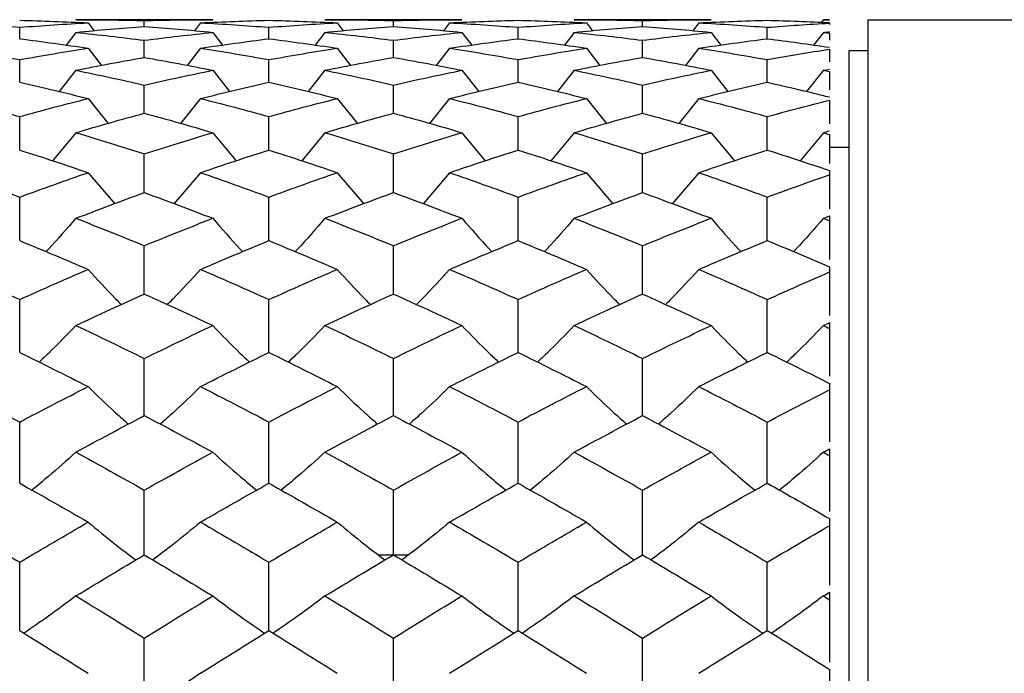
# Paper-space layout '_Right' of a CAD drawing. Units: inches. Extents: x -2.1 to 3.9, y -5.4 to 5.4.
# Drawn here: x -0.8 to -0.2, y -2.7 to -2.3 of the extents above; entities that cross this region are included whole.
import ezdxf

# ---------------------------------------------------------------- set-up
doc = ezdxf.new("R2010")
doc.units = ezdxf.units.IN
doc.header["$MEASUREMENT"] = 0

psp = doc.layouts.new('_Right')

# ---------------------------------------------------------------- linework, layer by layer
at = {"color": 7, "linetype": 'Continuous', "lineweight": 25}
for p, q in [((-0.68506, -2.32283), (-0.77163, -2.32283)), ((-0.76386, -2.32485), (-0.76006, -2.32986)), ((-0.72834, -2.32707), (-0.72834, -2.32344)), ((-0.69282, -2.32485), (-0.69662, -2.32986)), ((-0.52759, -2.32283), (-0.61415, -2.32283)), ((-0.60639, -2.32485), (-0.60259, -2.32986)), ((-0.57088, -2.32707), (-0.57088, -2.32344)), ((-0.53535, -2.32485), (-0.53915, -2.32986)), ((-0.37012, -2.32283), (-0.45666, -2.32283)), ((-0.44891, -2.32485), (-0.44511, -2.32986)), ((-0.41341, -2.32707), (-0.41341, -2.32344)), ((-0.37789, -2.32485), (-0.38169, -2.32986)), ((-0.29915, -2.32283), (-0.30038, -2.32447)), ((-0.29528, -2.32283), (-0.29915, -2.32283)), ((-0.29528, -2.32284), (-0.29528, -2.32283)), ((-0.29528, -2.32505), (-0.29528, -2.32597)), ((-0.27115, -2.32283), (-0.07874, -2.32283)), ((-0.27115, -2.32283), (-0.27115, -3.97638)), ((-0.80711, -2.33491), (-0.80711, -2.32767)), ((-0.77163, -2.33088), (-0.7778, -2.33897)), ((-0.68506, -2.33088), (-0.67889, -2.33897)), ((-0.64961, -2.33491), (-0.64961, -2.32767)), ((-0.61415, -2.33088), (-0.62032, -2.33897)), ((-0.52759, -2.33088), (-0.52141, -2.33897)), ((-0.4921, -2.33491), (-0.4921, -2.32767)), ((-0.45666, -2.33088), (-0.46282, -2.33897)), ((-0.37012, -2.33088), (-0.36394, -2.33897)), ((-0.33461, -2.33491), (-0.33461, -2.32767)), ((-0.29915, -2.33088), (-0.30529, -2.33894)), ((-0.29528, -2.33128), (-0.29528, -2.33579)), ((-0.72834, -2.34671), (-0.72834, -2.33589)), ((-0.57088, -2.34671), (-0.57088, -2.33589)), ((-0.41341, -2.34671), (-0.41341, -2.33589)), ((-0.76386, -2.3409), (-0.75543, -2.35181)), ((-0.69282, -2.3409), (-0.70125, -2.35181)), ((-0.60639, -2.3409), (-0.59796, -2.35181)), ((-0.53535, -2.3409), (-0.54379, -2.35181)), ((-0.44891, -2.3409), (-0.44048, -2.35181)), ((-0.37789, -2.3409), (-0.38633, -2.35181)), ((-0.29528, -2.3415), (-0.29528, -2.34956)), ((-0.27115, -2.34252), (-0.28296, -2.34252)), ((-0.28296, -2.34252), (-0.28296, -3.95669)), ((-0.80711, -2.36243), (-0.80711, -2.34809)), ((-0.64961, -2.36243), (-0.64961, -2.34809)), ((-0.4921, -2.36243), (-0.4921, -2.34809)), ((-0.33461, -2.36243), (-0.33461, -2.34809)), ((-0.77163, -2.35486), (-0.78222, -2.36834)), ((-0.68506, -2.35486), (-0.67448, -2.36834)), ((-0.61415, -2.35486), (-0.62474, -2.36834)), ((-0.52759, -2.35486), (-0.51699, -2.36834)), ((-0.45666, -2.35486), (-0.46723, -2.36834)), ((-0.37012, -2.35486), (-0.35952, -2.36834)), ((-0.29915, -2.35486), (-0.30971, -2.36831)), ((-0.29528, -2.35565), (-0.29528, -2.3672)), ((-0.72834, -2.38198), (-0.72834, -2.36418)), ((-0.57088, -2.38198), (-0.57088, -2.36418)), ((-0.41341, -2.38198), (-0.41341, -2.36418)), ((-0.76386, -2.3727), (-0.75116, -2.38848)), ((-0.69282, -2.3727), (-0.70552, -2.38848)), ((-0.60639, -2.3727), (-0.59369, -2.38848)), ((-0.53535, -2.3727), (-0.54805, -2.38848)), ((-0.44891, -2.3727), (-0.43622, -2.38848)), ((-0.37789, -2.3727), (-0.39059, -2.38848)), ((-0.29528, -2.37367), (-0.29528, -2.38864)), ((-0.80711, -2.40527), (-0.80711, -2.38411)), ((-0.64961, -2.40527), (-0.64961, -2.38411)), ((-0.4921, -2.40527), (-0.4921, -2.38411)), ((-0.33461, -2.40527), (-0.33461, -2.38411)), ((-0.77163, -2.39431), (-0.78638, -2.41214)), ((-0.68506, -2.39431), (-0.67032, -2.41214)), ((-0.61415, -2.39431), (-0.62889, -2.41214)), ((-0.52759, -2.39431), (-0.51284, -2.41214)), ((-0.45666, -2.39431), (-0.47138, -2.41215)), ((-0.37012, -2.39431), (-0.35536, -2.41214)), ((-0.29915, -2.39431), (-0.31386, -2.41213)), ((-0.29528, -2.39547), (-0.29528, -2.41376)), ((-0.72834, -2.43218), (-0.72834, -2.40776)), ((-0.57088, -2.43218), (-0.57088, -2.40776)), ((-0.41341, -2.43218), (-0.41341, -2.40776)), ((-0.29528, -2.40354), (-0.28296, -2.40354)), ((-0.76386, -2.41961), (-0.74706, -2.43923)), ((-0.69282, -2.41961), (-0.70962, -2.43923)), ((-0.60639, -2.41961), (-0.5896, -2.43923)), ((-0.53535, -2.41961), (-0.55215, -2.43923)), ((-0.44891, -2.41961), (-0.43212, -2.43923)), ((-0.37789, -2.41961), (-0.39469, -2.43922)), ((-0.29528, -2.41828), (-0.29528, -2.44244)), ((-0.80711, -2.46259), (-0.80711, -2.43503)), ((-0.64961, -2.46259), (-0.64961, -2.43503)), ((-0.4921, -2.46259), (-0.4921, -2.43503)), ((-0.33461, -2.46259), (-0.33461, -2.43503)), ((-0.29528, -2.44696), (-0.29528, -2.47454)), ((-0.72834, -2.49635), (-0.72834, -2.46578)), ((-0.57088, -2.49635), (-0.57088, -2.46578)), ((-0.41341, -2.49635), (-0.41341, -2.46578)), ((-0.29528, -2.47907), (-0.29528, -2.50991)), ((-0.80711, -2.5333), (-0.80711, -2.49986)), ((-0.64961, -2.5333), (-0.64961, -2.49986)), ((-0.4921, -2.5333), (-0.4921, -2.49986)), ((-0.33461, -2.5333), (-0.33461, -2.49986)), ((-0.29528, -2.51444), (-0.29528, -2.54838)), ((-0.72834, -2.57324), (-0.72834, -2.5371)), ((-0.57088, -2.57324), (-0.57088, -2.5371)), ((-0.41341, -2.57324), (-0.41341, -2.5371)), ((-0.29528, -2.5529), (-0.29528, -2.58975)), ((-0.80711, -2.61599), (-0.80711, -2.57733)), ((-0.64961, -2.61599), (-0.64961, -2.57733)), ((-0.4921, -2.61599), (-0.4921, -2.57733)), ((-0.33461, -2.61599), (-0.33461, -2.57733)), ((-0.29528, -2.59428), (-0.29528, -2.63383)), ((-0.72834, -2.66134), (-0.72834, -2.62035)), ((-0.57088, -2.66134), (-0.57088, -2.62035)), ((-0.41341, -2.66134), (-0.41341, -2.62035)), ((-0.29528, -2.63836), (-0.29528, -2.6804)), ((-0.57126, -2.66157), (-0.58007, -2.66157)), ((-0.56168, -2.66157), (-0.57049, -2.66157)), ((-0.80711, -2.70907), (-0.80711, -2.66595)), ((-0.64961, -2.70907), (-0.64961, -2.66595)), ((-0.4921, -2.70907), (-0.4921, -2.66595)), ((-0.33461, -2.70907), (-0.33461, -2.66595)), ((-0.29528, -2.68493), (-0.29528, -2.72924)), ((-0.72834, -2.75895), (-0.72834, -2.7139)), ((-0.57088, -2.75895), (-0.57088, -2.7139)), ((-0.41341, -2.75895), (-0.41341, -2.7139)), ((-0.29528, -2.73376), (-0.29528, -2.7828))]:
    psp.add_line(p, q, dxfattribs=at)
for points in [[(-0.85031, -2.32485), (-0.83589, -2.32559), (-0.82152, -2.32652), (-0.80711, -2.32767)], [(-0.80711, -2.32324), (-0.79272, -2.32358), (-0.77829, -2.32411), (-0.76386, -2.32485)], [(-0.80711, -2.32767), (-0.79272, -2.32653), (-0.77829, -2.32559), (-0.76386, -2.32485)], [(-0.77163, -2.32283), (-0.7572, -2.32283), (-0.74277, -2.32304), (-0.72834, -2.32344)], [(-0.77163, -2.33088), (-0.7572, -2.32941), (-0.74277, -2.32814), (-0.72834, -2.32707)], [(-0.72834, -2.32344), (-0.7139, -2.32304), (-0.69947, -2.32283), (-0.68506, -2.32283)], [(-0.72834, -2.32707), (-0.7139, -2.32814), (-0.69947, -2.32941), (-0.68506, -2.33088)], [(-0.69282, -2.32485), (-0.6784, -2.32411), (-0.66398, -2.32358), (-0.64961, -2.32324)], [(-0.69282, -2.32485), (-0.6784, -2.32559), (-0.66398, -2.32653), (-0.64961, -2.32767)], [(-0.64961, -2.32324), (-0.63523, -2.32358), (-0.62082, -2.32411), (-0.60639, -2.32485)], [(-0.64961, -2.32767), (-0.63523, -2.32653), (-0.62082, -2.32559), (-0.60639, -2.32485)], [(-0.61415, -2.32283), (-0.59974, -2.32283), (-0.58531, -2.32304), (-0.57088, -2.32344)], [(-0.61415, -2.33088), (-0.59974, -2.32941), (-0.58531, -2.32814), (-0.57088, -2.32707)], [(-0.57088, -2.32344), (-0.55644, -2.32304), (-0.54201, -2.32283), (-0.52759, -2.32283)], [(-0.57088, -2.32707), (-0.55644, -2.32814), (-0.54201, -2.32941), (-0.52759, -2.33088)], [(-0.53535, -2.32485), (-0.52092, -2.32411), (-0.5065, -2.32358), (-0.4921, -2.32324)], [(-0.53535, -2.32485), (-0.52092, -2.32559), (-0.5065, -2.32653), (-0.4921, -2.32767)], [(-0.4921, -2.32324), (-0.47769, -2.32358), (-0.46332, -2.32411), (-0.44891, -2.32485)], [(-0.4921, -2.32767), (-0.47769, -2.32652), (-0.46332, -2.32559), (-0.44891, -2.32485)], [(-0.45666, -2.32283), (-0.44227, -2.32283), (-0.42785, -2.32304), (-0.41341, -2.32344)], [(-0.45666, -2.33088), (-0.44227, -2.32941), (-0.42785, -2.32814), (-0.41341, -2.32707)], [(-0.41341, -2.32344), (-0.39899, -2.32304), (-0.38455, -2.32283), (-0.37012, -2.32283)], [(-0.41341, -2.32707), (-0.39899, -2.32814), (-0.38455, -2.32941), (-0.37012, -2.33088)], [(-0.37789, -2.32485), (-0.36346, -2.32411), (-0.34902, -2.32358), (-0.33461, -2.32324)], [(-0.37789, -2.32485), (-0.36346, -2.32559), (-0.34902, -2.32653), (-0.33461, -2.32767)], [(-0.33461, -2.32324), (-0.32148, -2.32355), (-0.30836, -2.32402), (-0.29528, -2.32466)], [(-0.33461, -2.32767), (-0.32148, -2.32663), (-0.30836, -2.32576), (-0.29528, -2.32505)], [(-0.29915, -2.32283), (-0.29786, -2.32283), (-0.29657, -2.32284), (-0.29528, -2.32284)], [(-0.77163, -2.33088), (-0.7572, -2.33235), (-0.74277, -2.33402), (-0.72834, -2.33589)], [(-0.72834, -2.33589), (-0.7139, -2.33402), (-0.69947, -2.33235), (-0.68506, -2.33088)], [(-0.61415, -2.33088), (-0.59974, -2.33235), (-0.58531, -2.33402), (-0.57088, -2.33589)], [(-0.57088, -2.33589), (-0.55644, -2.33402), (-0.54201, -2.33235), (-0.52759, -2.33088)], [(-0.45666, -2.33088), (-0.44227, -2.33235), (-0.42785, -2.33402), (-0.41341, -2.33589)], [(-0.41341, -2.33589), (-0.39899, -2.33402), (-0.38455, -2.33235), (-0.37012, -2.33088)], [(-0.29915, -2.33088), (-0.29786, -2.33075), (-0.29657, -2.33062), (-0.29528, -2.33049)], [(-0.29915, -2.33088), (-0.29786, -2.33101), (-0.29657, -2.33115), (-0.29528, -2.33128)], [(-0.80711, -2.33491), (-0.79272, -2.3367), (-0.77829, -2.3387), (-0.76386, -2.3409)], [(-0.69282, -2.3409), (-0.6784, -2.3387), (-0.66398, -2.3367), (-0.64961, -2.33491)], [(-0.64961, -2.33491), (-0.63523, -2.3367), (-0.62082, -2.3387), (-0.60639, -2.3409)], [(-0.53535, -2.3409), (-0.52092, -2.3387), (-0.5065, -2.3367), (-0.4921, -2.33491)], [(-0.4921, -2.33491), (-0.47769, -2.33671), (-0.46332, -2.3387), (-0.44891, -2.3409)], [(-0.37789, -2.3409), (-0.36346, -2.3387), (-0.34902, -2.3367), (-0.33461, -2.33491)], [(-0.33461, -2.33491), (-0.32148, -2.33654), (-0.30836, -2.33835), (-0.29528, -2.34031)], [(-0.85031, -2.3409), (-0.83589, -2.3431), (-0.82152, -2.34549), (-0.80711, -2.34809)], [(-0.80711, -2.34809), (-0.79272, -2.3455), (-0.77829, -2.3431), (-0.76386, -2.3409)], [(-0.69282, -2.3409), (-0.6784, -2.3431), (-0.66398, -2.3455), (-0.64961, -2.34809)], [(-0.64961, -2.34809), (-0.63523, -2.3455), (-0.62082, -2.3431), (-0.60639, -2.3409)], [(-0.53535, -2.3409), (-0.52092, -2.3431), (-0.5065, -2.3455), (-0.4921, -2.34809)], [(-0.4921, -2.34809), (-0.47769, -2.34549), (-0.46332, -2.3431), (-0.44891, -2.3409)], [(-0.37789, -2.3409), (-0.36346, -2.3431), (-0.34902, -2.3455), (-0.33461, -2.34809)], [(-0.33461, -2.34809), (-0.32148, -2.34573), (-0.30836, -2.34353), (-0.29528, -2.3415)], [(-0.77163, -2.35486), (-0.7572, -2.35195), (-0.74277, -2.34923), (-0.72834, -2.34671)], [(-0.72834, -2.34671), (-0.7139, -2.34923), (-0.69947, -2.35195), (-0.68506, -2.35486)], [(-0.61415, -2.35486), (-0.59974, -2.35195), (-0.58531, -2.34923), (-0.57088, -2.34671)], [(-0.57088, -2.34671), (-0.55644, -2.34923), (-0.54201, -2.35195), (-0.52759, -2.35486)], [(-0.45666, -2.35486), (-0.44227, -2.35195), (-0.42785, -2.34923), (-0.41341, -2.34671)], [(-0.41341, -2.34671), (-0.39899, -2.34923), (-0.38455, -2.35195), (-0.37012, -2.35486)], [(-0.77163, -2.35486), (-0.7572, -2.35777), (-0.74277, -2.36088), (-0.72834, -2.36418)], [(-0.72834, -2.36418), (-0.7139, -2.36088), (-0.69947, -2.35777), (-0.68506, -2.35486)], [(-0.61415, -2.35486), (-0.59974, -2.35777), (-0.58531, -2.36088), (-0.57088, -2.36418)], [(-0.57088, -2.36418), (-0.55644, -2.36088), (-0.54201, -2.35777), (-0.52759, -2.35486)], [(-0.45666, -2.35486), (-0.44227, -2.35777), (-0.42785, -2.36088), (-0.41341, -2.36418)], [(-0.41341, -2.36418), (-0.39899, -2.36088), (-0.38455, -2.35778), (-0.37012, -2.35486)], [(-0.29915, -2.35486), (-0.29786, -2.3546), (-0.29657, -2.35434), (-0.29528, -2.35408)], [(-0.29915, -2.35486), (-0.29786, -2.35512), (-0.29657, -2.35539), (-0.29528, -2.35565)], [(-0.80711, -2.36243), (-0.79272, -2.36565), (-0.77829, -2.36908), (-0.76386, -2.3727)], [(-0.69282, -2.3727), (-0.6784, -2.36908), (-0.66398, -2.36565), (-0.64961, -2.36243)], [(-0.64961, -2.36243), (-0.63523, -2.36565), (-0.62082, -2.36908), (-0.60639, -2.3727)], [(-0.53535, -2.3727), (-0.52092, -2.36908), (-0.5065, -2.36565), (-0.4921, -2.36243)], [(-0.4921, -2.36243), (-0.47769, -2.36566), (-0.46332, -2.36908), (-0.44891, -2.3727)], [(-0.37789, -2.3727), (-0.36346, -2.36908), (-0.34902, -2.36566), (-0.33461, -2.36243)], [(-0.33461, -2.36243), (-0.32148, -2.36537), (-0.30836, -2.36847), (-0.29528, -2.37173)], [(-0.85031, -2.3727), (-0.83589, -2.37631), (-0.82152, -2.38011), (-0.80711, -2.38411)], [(-0.80711, -2.38411), (-0.79272, -2.38012), (-0.77829, -2.37631), (-0.76386, -2.3727)], [(-0.69282, -2.3727), (-0.6784, -2.37631), (-0.66398, -2.38012), (-0.64961, -2.38411)], [(-0.64961, -2.38411), (-0.63523, -2.38012), (-0.62082, -2.37631), (-0.60639, -2.3727)], [(-0.53535, -2.3727), (-0.52092, -2.37631), (-0.5065, -2.38012), (-0.4921, -2.38411)], [(-0.4921, -2.38411), (-0.47769, -2.38011), (-0.46332, -2.37631), (-0.44891, -2.3727)], [(-0.37789, -2.3727), (-0.36346, -2.37631), (-0.34902, -2.38012), (-0.33461, -2.38411)], [(-0.33461, -2.38411), (-0.32148, -2.38047), (-0.30836, -2.37699), (-0.29528, -2.37367)], [(-0.77163, -2.39431), (-0.7572, -2.39002), (-0.74277, -2.3859), (-0.72834, -2.38198)], [(-0.72834, -2.38198), (-0.7139, -2.3859), (-0.69947, -2.39002), (-0.68506, -2.39431)], [(-0.61415, -2.39431), (-0.59974, -2.39002), (-0.58531, -2.3859), (-0.57088, -2.38198)], [(-0.57088, -2.38198), (-0.55644, -2.3859), (-0.54201, -2.39002), (-0.52759, -2.39431)], [(-0.45666, -2.39431), (-0.44227, -2.39002), (-0.42785, -2.3859), (-0.41341, -2.38198)], [(-0.41341, -2.38198), (-0.39899, -2.3859), (-0.38455, -2.39001), (-0.37012, -2.39431)], [(-0.77163, -2.39431), (-0.7572, -2.39861), (-0.74277, -2.40309), (-0.72834, -2.40776)], [(-0.72834, -2.40776), (-0.7139, -2.40309), (-0.69947, -2.39861), (-0.68506, -2.39431)], [(-0.61415, -2.39431), (-0.59974, -2.39861), (-0.58531, -2.40309), (-0.57088, -2.40776)], [(-0.57088, -2.40776), (-0.55644, -2.40309), (-0.54201, -2.39861), (-0.52759, -2.39431)], [(-0.45666, -2.39431), (-0.44227, -2.39861), (-0.42785, -2.40309), (-0.41341, -2.40776)], [(-0.41341, -2.40776), (-0.39899, -2.4031), (-0.38455, -2.39861), (-0.37012, -2.39431)], [(-0.29915, -2.39431), (-0.29786, -2.39393), (-0.29657, -2.39354), (-0.29528, -2.39316)], [(-0.29915, -2.39431), (-0.29786, -2.3947), (-0.29657, -2.39509), (-0.29528, -2.39547)], [(-0.80711, -2.40527), (-0.79272, -2.40986), (-0.77829, -2.41465), (-0.76386, -2.41961)], [(-0.69282, -2.41961), (-0.6784, -2.41465), (-0.66398, -2.40986), (-0.64961, -2.40527)], [(-0.64961, -2.40527), (-0.63523, -2.40986), (-0.62082, -2.41465), (-0.60639, -2.41961)], [(-0.53535, -2.41961), (-0.52092, -2.41465), (-0.5065, -2.40986), (-0.4921, -2.40527)], [(-0.4921, -2.40527), (-0.47769, -2.40987), (-0.46332, -2.41465), (-0.44891, -2.41961)], [(-0.37789, -2.41961), (-0.36346, -2.41465), (-0.34902, -2.40986), (-0.33461, -2.40527)], [(-0.33461, -2.40527), (-0.32148, -2.40946), (-0.30836, -2.41379), (-0.29528, -2.41828)], [(-0.85031, -2.41961), (-0.83589, -2.42457), (-0.82152, -2.42971), (-0.80711, -2.43503)], [(-0.80711, -2.43503), (-0.79272, -2.42971), (-0.77829, -2.42457), (-0.76386, -2.41961)], [(-0.69282, -2.41961), (-0.6784, -2.42457), (-0.66398, -2.42972), (-0.64961, -2.43503)], [(-0.64961, -2.43503), (-0.63523, -2.42972), (-0.62082, -2.42457), (-0.60639, -2.41961)], [(-0.53535, -2.41961), (-0.52092, -2.42457), (-0.5065, -2.42971), (-0.4921, -2.43503)], [(-0.4921, -2.43503), (-0.47769, -2.42971), (-0.46332, -2.42457), (-0.44891, -2.41961)], [(-0.37789, -2.41961), (-0.36346, -2.42457), (-0.34902, -2.42971), (-0.33461, -2.43503)], [(-0.33461, -2.43503), (-0.32148, -2.43019), (-0.30836, -2.42549), (-0.29528, -2.42095)], [(-0.77163, -2.44846), (-0.7572, -2.44286), (-0.74277, -2.43744), (-0.72834, -2.43218)], [(-0.72834, -2.43218), (-0.7139, -2.43744), (-0.69947, -2.44287), (-0.68506, -2.44846)], [(-0.61415, -2.44846), (-0.59974, -2.44287), (-0.58531, -2.43744), (-0.57088, -2.43218)], [(-0.57088, -2.43218), (-0.55644, -2.43744), (-0.54201, -2.44286), (-0.52759, -2.44846)], [(-0.45666, -2.44846), (-0.44227, -2.44287), (-0.42785, -2.43744), (-0.41341, -2.43218)], [(-0.41341, -2.43218), (-0.39899, -2.43743), (-0.38455, -2.44286), (-0.37012, -2.44846)], [(-0.77163, -2.44846), (-0.7572, -2.45406), (-0.74277, -2.45984), (-0.72834, -2.46578)], [(-0.72834, -2.46578), (-0.7139, -2.45984), (-0.69947, -2.45406), (-0.68506, -2.44846)], [(-0.61415, -2.44846), (-0.59974, -2.45406), (-0.58531, -2.45984), (-0.57088, -2.46578)], [(-0.57088, -2.46578), (-0.55644, -2.45984), (-0.54201, -2.45406), (-0.52759, -2.44846)], [(-0.45666, -2.44846), (-0.44227, -2.45406), (-0.42785, -2.45983), (-0.41341, -2.46578)], [(-0.41341, -2.46578), (-0.39899, -2.45984), (-0.38455, -2.45406), (-0.37012, -2.44846)], [(-0.29915, -2.44846), (-0.29786, -2.44796), (-0.29657, -2.44746), (-0.29528, -2.44696)], [(-0.29915, -2.44846), (-0.29786, -2.44897), (-0.29657, -2.44947), (-0.29528, -2.44998)], [(-0.80711, -2.46259), (-0.79272, -2.46847), (-0.77829, -2.47452), (-0.76386, -2.48073)], [(-0.69282, -2.48073), (-0.6784, -2.47452), (-0.66398, -2.46847), (-0.64961, -2.46259)], [(-0.64961, -2.46259), (-0.63523, -2.46847), (-0.62082, -2.47452), (-0.60639, -2.48073)], [(-0.53535, -2.48073), (-0.52092, -2.47452), (-0.5065, -2.46847), (-0.4921, -2.46259)], [(-0.4921, -2.46259), (-0.47769, -2.46848), (-0.46332, -2.47452), (-0.44891, -2.48073)], [(-0.37789, -2.48073), (-0.36346, -2.47452), (-0.34902, -2.46847), (-0.33461, -2.46259)], [(-0.33461, -2.46259), (-0.32148, -2.46795), (-0.30836, -2.47344), (-0.29528, -2.47907)], [(-0.85031, -2.48073), (-0.83589, -2.48695), (-0.82152, -2.49332), (-0.80711, -2.49986)], [(-0.80711, -2.49986), (-0.79272, -2.49332), (-0.77829, -2.48695), (-0.76386, -2.48073)], [(-0.69282, -2.48073), (-0.6784, -2.48695), (-0.66398, -2.49333), (-0.64961, -2.49986)], [(-0.64961, -2.49986), (-0.63523, -2.49333), (-0.62082, -2.48695), (-0.60639, -2.48073)], [(-0.53535, -2.48073), (-0.52092, -2.48695), (-0.5065, -2.49332), (-0.4921, -2.49986)], [(-0.4921, -2.49986), (-0.47769, -2.49332), (-0.46332, -2.48695), (-0.44891, -2.48073)], [(-0.37789, -2.48073), (-0.36346, -2.48695), (-0.34902, -2.49332), (-0.33461, -2.49986)], [(-0.33461, -2.49986), (-0.32148, -2.49391), (-0.30836, -2.48809), (-0.29528, -2.48241)], [(-0.77163, -2.51626), (-0.7572, -2.50947), (-0.74277, -2.50283), (-0.72834, -2.49635)], [(-0.72834, -2.49635), (-0.7139, -2.50283), (-0.69947, -2.50947), (-0.68506, -2.51626)], [(-0.61415, -2.51626), (-0.59974, -2.50947), (-0.58531, -2.50283), (-0.57088, -2.49635)], [(-0.57088, -2.49635), (-0.55644, -2.50283), (-0.54201, -2.50947), (-0.52759, -2.51626)], [(-0.45666, -2.51626), (-0.44227, -2.50947), (-0.42785, -2.50283), (-0.41341, -2.49635)], [(-0.41341, -2.49635), (-0.39899, -2.50283), (-0.38455, -2.50947), (-0.37012, -2.51626)], [(-0.77163, -2.51626), (-0.7572, -2.52305), (-0.74277, -2.53), (-0.72834, -2.5371)], [(-0.72834, -2.5371), (-0.7139, -2.53), (-0.69947, -2.52305), (-0.68506, -2.51626)], [(-0.61415, -2.51626), (-0.59974, -2.52305), (-0.58531, -2.53), (-0.57088, -2.5371)], [(-0.57088, -2.5371), (-0.55644, -2.53), (-0.54201, -2.52305), (-0.52759, -2.51626)], [(-0.45666, -2.51626), (-0.44227, -2.52305), (-0.42785, -2.53), (-0.41341, -2.5371)], [(-0.41341, -2.5371), (-0.39899, -2.53), (-0.38455, -2.52306), (-0.37012, -2.51626)], [(-0.29915, -2.51626), (-0.29786, -2.51565), (-0.29657, -2.51504), (-0.29528, -2.51444)], [(-0.29915, -2.51626), (-0.29786, -2.51687), (-0.29657, -2.51748), (-0.29528, -2.51809)], [(-0.80711, -2.5333), (-0.79272, -2.54034), (-0.77829, -2.54753), (-0.76386, -2.55488)], [(-0.69282, -2.55488), (-0.6784, -2.54753), (-0.66398, -2.54034), (-0.64961, -2.5333)], [(-0.64961, -2.5333), (-0.63523, -2.54034), (-0.62082, -2.54753), (-0.60639, -2.55488)], [(-0.53535, -2.55488), (-0.52092, -2.54753), (-0.5065, -2.54034), (-0.4921, -2.5333)], [(-0.4921, -2.5333), (-0.47769, -2.54034), (-0.46332, -2.54753), (-0.44891, -2.55488)], [(-0.37789, -2.55488), (-0.36346, -2.54753), (-0.34902, -2.54034), (-0.33461, -2.5333)], [(-0.33461, -2.5333), (-0.32148, -2.53971), (-0.30836, -2.54625), (-0.29528, -2.5529)], [(-0.85031, -2.55488), (-0.83589, -2.56222), (-0.82152, -2.5697), (-0.80711, -2.57733)], [(-0.80711, -2.57733), (-0.79272, -2.56971), (-0.77829, -2.56222), (-0.76386, -2.55488)], [(-0.69282, -2.55488), (-0.6784, -2.56222), (-0.66398, -2.56971), (-0.64961, -2.57733)], [(-0.64961, -2.57733), (-0.63523, -2.56971), (-0.62082, -2.56222), (-0.60639, -2.55488)], [(-0.53535, -2.55488), (-0.52092, -2.56222), (-0.5065, -2.56971), (-0.4921, -2.57733)], [(-0.4921, -2.57733), (-0.47769, -2.5697), (-0.46332, -2.56222), (-0.44891, -2.55488)], [(-0.37789, -2.55488), (-0.36346, -2.56222), (-0.34902, -2.56971), (-0.33461, -2.57733)], [(-0.33461, -2.57733), (-0.32148, -2.57039), (-0.30836, -2.56356), (-0.29528, -2.55686)], [(-0.77163, -2.59639), (-0.7572, -2.58854), (-0.74277, -2.58082), (-0.72834, -2.57324)], [(-0.72834, -2.57324), (-0.7139, -2.58082), (-0.69947, -2.58854), (-0.68506, -2.59639)], [(-0.61415, -2.59639), (-0.59974, -2.58854), (-0.58531, -2.58082), (-0.57088, -2.57324)], [(-0.57088, -2.57324), (-0.55644, -2.58082), (-0.54201, -2.58854), (-0.52759, -2.59639)], [(-0.45666, -2.59639), (-0.44227, -2.58854), (-0.42785, -2.58082), (-0.41341, -2.57324)], [(-0.41341, -2.57324), (-0.39899, -2.58082), (-0.38455, -2.58853), (-0.37012, -2.59639)], [(-0.29915, -2.59639), (-0.29786, -2.59568), (-0.29657, -2.59498), (-0.29528, -2.59428)], [(-0.77163, -2.59639), (-0.7572, -2.60424), (-0.74277, -2.61223), (-0.72834, -2.62035)], [(-0.72834, -2.62035), (-0.7139, -2.61223), (-0.69947, -2.60424), (-0.68506, -2.59639)], [(-0.61415, -2.59639), (-0.59974, -2.60424), (-0.58531, -2.61223), (-0.57088, -2.62035)], [(-0.57088, -2.62035), (-0.55644, -2.61223), (-0.54201, -2.60424), (-0.52759, -2.59639)], [(-0.45666, -2.59639), (-0.44227, -2.60424), (-0.42785, -2.61223), (-0.41341, -2.62035)], [(-0.41341, -2.62035), (-0.39899, -2.61223), (-0.38455, -2.60424), (-0.37012, -2.59639)], [(-0.29915, -2.59639), (-0.29786, -2.59709), (-0.29657, -2.5978), (-0.29528, -2.59851)], [(-0.80711, -2.61599), (-0.79272, -2.62406), (-0.77829, -2.63226), (-0.76386, -2.64059)], [(-0.69282, -2.64059), (-0.6784, -2.63226), (-0.66398, -2.62406), (-0.64961, -2.61599)], [(-0.64961, -2.61599), (-0.63523, -2.62406), (-0.62082, -2.63226), (-0.60639, -2.64059)], [(-0.53535, -2.64059), (-0.52092, -2.63226), (-0.5065, -2.62406), (-0.4921, -2.61599)], [(-0.4921, -2.61599), (-0.47769, -2.62407), (-0.46332, -2.63226), (-0.44891, -2.64059)], [(-0.37789, -2.64059), (-0.36346, -2.63227), (-0.34902, -2.62406), (-0.33461, -2.61599)], [(-0.33461, -2.61599), (-0.32148, -2.62334), (-0.30836, -2.6308), (-0.29528, -2.63836)], [(-0.85031, -2.64059), (-0.83589, -2.64893), (-0.82152, -2.65737), (-0.80711, -2.66595)], [(-0.80711, -2.66595), (-0.79272, -2.65738), (-0.77829, -2.64893), (-0.76386, -2.64059)], [(-0.69282, -2.64059), (-0.6784, -2.64893), (-0.66398, -2.65738), (-0.64961, -2.66595)], [(-0.64961, -2.66595), (-0.63523, -2.65738), (-0.62082, -2.64893), (-0.60639, -2.64059)], [(-0.53535, -2.64059), (-0.52092, -2.64893), (-0.5065, -2.65738), (-0.4921, -2.66595)], [(-0.4921, -2.66595), (-0.47769, -2.65737), (-0.46332, -2.64893), (-0.44891, -2.64059)], [(-0.37789, -2.64059), (-0.36346, -2.64892), (-0.34902, -2.65738), (-0.33461, -2.66595)], [(-0.33461, -2.66595), (-0.32148, -2.65814), (-0.30836, -2.65044), (-0.29528, -2.64284)], [(-0.77163, -2.68728), (-0.7572, -2.67852), (-0.74277, -2.66987), (-0.72834, -2.66134)], [(-0.72834, -2.66134), (-0.7139, -2.66987), (-0.69947, -2.67852), (-0.68506, -2.68728)], [(-0.61415, -2.68728), (-0.59974, -2.67852), (-0.58531, -2.66987), (-0.57088, -2.66134)], [(-0.57088, -2.66134), (-0.55644, -2.66987), (-0.54201, -2.67852), (-0.52759, -2.68728)], [(-0.45666, -2.68728), (-0.44227, -2.67852), (-0.42785, -2.66987), (-0.41341, -2.66134)], [(-0.41341, -2.66134), (-0.39899, -2.66987), (-0.38455, -2.67852), (-0.37012, -2.68728)], [(-0.77163, -2.68728), (-0.7572, -2.69604), (-0.74277, -2.70492), (-0.72834, -2.7139)], [(-0.72834, -2.7139), (-0.7139, -2.70492), (-0.69947, -2.69604), (-0.68506, -2.68728)], [(-0.61415, -2.68728), (-0.59974, -2.69604), (-0.58531, -2.70492), (-0.57088, -2.7139)], [(-0.57088, -2.7139), (-0.55644, -2.70492), (-0.54201, -2.69604), (-0.52759, -2.68728)], [(-0.45666, -2.68728), (-0.44227, -2.69604), (-0.42785, -2.70491), (-0.41341, -2.7139)], [(-0.41341, -2.7139), (-0.39899, -2.70492), (-0.38455, -2.69604), (-0.37012, -2.68728)], [(-0.29915, -2.68728), (-0.29786, -2.6865), (-0.29657, -2.68571), (-0.29528, -2.68493)], [(-0.29915, -2.68728), (-0.29786, -2.68807), (-0.29657, -2.68885), (-0.29528, -2.68964)], [(-0.80711, -2.70907), (-0.79272, -2.71801), (-0.77829, -2.72706), (-0.76386, -2.73622)], [(-0.69282, -2.73622), (-0.6784, -2.72706), (-0.66398, -2.71801), (-0.64961, -2.70907)], [(-0.64961, -2.70907), (-0.63523, -2.71801), (-0.62082, -2.72706), (-0.60639, -2.73622)], [(-0.53535, -2.73622), (-0.52092, -2.72706), (-0.5065, -2.71801), (-0.4921, -2.70907)], [(-0.4921, -2.70907), (-0.47769, -2.71802), (-0.46332, -2.72706), (-0.44891, -2.73622)], [(-0.37789, -2.73622), (-0.36346, -2.72707), (-0.34902, -2.71801), (-0.33461, -2.70907)], [(-0.33461, -2.70907), (-0.32148, -2.71722), (-0.30836, -2.72545), (-0.29528, -2.73376)], [(-0.69282, -2.73622), (-0.70418, -2.74398), (-0.71601, -2.75157), (-0.72834, -2.75895)]]:
    psp.add_open_spline(points, degree=3, dxfattribs=at)
for points, knots in [([(-0.77163, -2.44846), (-0.77731, -2.45504), (-0.78347, -2.46216), (-0.79001, -2.46903), (-0.79052, -2.46956)], [0, 0, 0, 0, 0.922966, 1, 1, 1, 1]), ([(-0.68506, -2.44846), (-0.67938, -2.45504), (-0.67323, -2.46216), (-0.66669, -2.46903), (-0.66619, -2.46955)], [0, 0, 0, 0, 0.922961, 1, 1, 1, 1]), ([(-0.61415, -2.44846), (-0.61983, -2.45504), (-0.62598, -2.46216), (-0.63252, -2.46903), (-0.63302, -2.46955)], [0, 0, 0, 0, 0.922961, 1, 1, 1, 1]), ([(-0.52759, -2.44846), (-0.5219, -2.45504), (-0.51574, -2.46216), (-0.5092, -2.46903), (-0.5087, -2.46956)], [0, 0, 0, 0, 0.922966, 1, 1, 1, 1]), ([(-0.45666, -2.44846), (-0.46233, -2.45504), (-0.46848, -2.46216), (-0.47501, -2.46903), (-0.47552, -2.46956)], [0, 0, 0, 0, 0.922974, 1, 1, 1, 1]), ([(-0.37012, -2.44846), (-0.36443, -2.45504), (-0.35827, -2.46216), (-0.35173, -2.46903), (-0.35122, -2.46956)], [0, 0, 0, 0, 0.922967, 1, 1, 1, 1]), ([(-0.29915, -2.44846), (-0.30482, -2.45504), (-0.31097, -2.46216), (-0.3175, -2.46902), (-0.318, -2.46955)], [0, 0, 0, 0, 0.923493, 1, 1, 1, 1]), ([(-0.76386, -2.48073), (-0.75816, -2.487), (-0.75131, -2.49453), (-0.74403, -2.50179), (-0.74281, -2.50301)], [0, 0, 0, 0, 0.831935, 1, 1, 1, 1]), ([(-0.69282, -2.48073), (-0.69852, -2.487), (-0.70536, -2.49453), (-0.71264, -2.50179), (-0.71387, -2.50301)], [0, 0, 0, 0, 0.8319244, 1, 1, 1, 1]), ([(-0.60639, -2.48073), (-0.60069, -2.487), (-0.59385, -2.49453), (-0.58657, -2.50179), (-0.58535, -2.50301)], [0, 0, 0, 0, 0.831924, 1, 1, 1, 1]), ([(-0.53535, -2.48073), (-0.54105, -2.487), (-0.5479, -2.49453), (-0.55518, -2.50179), (-0.5564, -2.50301)], [0, 0, 0, 0, 0.831935, 1, 1, 1, 1]), ([(-0.44891, -2.48073), (-0.44322, -2.487), (-0.43637, -2.49453), (-0.4291, -2.50179), (-0.42787, -2.50301)], [0, 0, 0, 0, 0.831911, 1, 1, 1, 1]), ([(-0.37789, -2.48073), (-0.38359, -2.487), (-0.39044, -2.49453), (-0.39772, -2.50179), (-0.39894, -2.50301)], [0, 0, 0, 0, 0.831943, 1, 1, 1, 1]), ([(-0.77163, -2.51626), (-0.77733, -2.52219), (-0.78487, -2.53002), (-0.79288, -2.53758), (-0.79484, -2.53942)], [0, 0, 0, 0, 0.7562399, 1, 1, 1, 1]), ([(-0.68506, -2.51626), (-0.67936, -2.52219), (-0.67183, -2.53002), (-0.66382, -2.53758), (-0.66187, -2.53942)], [0, 0, 0, 0, 0.756243, 1, 1, 1, 1]), ([(-0.61415, -2.51626), (-0.61985, -2.52219), (-0.62739, -2.53002), (-0.63539, -2.53758), (-0.63734, -2.53942)], [0, 0, 0, 0, 0.756243, 1, 1, 1, 1]), ([(-0.52759, -2.51626), (-0.52188, -2.52219), (-0.51434, -2.53002), (-0.50633, -2.53758), (-0.50438, -2.53942)], [0, 0, 0, 0, 0.75624, 1, 1, 1, 1]), ([(-0.45666, -2.51626), (-0.46235, -2.52219), (-0.46988, -2.53003), (-0.47788, -2.53758), (-0.47983, -2.53942)], [0, 0, 0, 0, 0.75623, 1, 1, 1, 1]), ([(-0.37012, -2.51626), (-0.36441, -2.52219), (-0.35687, -2.53003), (-0.34885, -2.53758), (-0.3469, -2.53942)], [0, 0, 0, 0, 0.756235, 1, 1, 1, 1]), ([(-0.29915, -2.51626), (-0.30484, -2.52219), (-0.31237, -2.53003), (-0.32038, -2.53758), (-0.32233, -2.53942)], [0, 0, 0, 0, 0.756444, 1, 1, 1, 1]), ([(-0.76386, -2.55488), (-0.75815, -2.56044), (-0.74988, -2.56848), (-0.7411, -2.57623), (-0.73839, -2.57862)], [0, 0, 0, 0, 0.691668, 1, 1, 1, 1]), ([(-0.69282, -2.55488), (-0.69853, -2.56044), (-0.70679, -2.56848), (-0.71557, -2.57623), (-0.71828, -2.57862)], [0, 0, 0, 0, 0.691659, 1, 1, 1, 1]), ([(-0.60639, -2.55488), (-0.60068, -2.56044), (-0.59242, -2.56848), (-0.58364, -2.57623), (-0.58093, -2.57862)], [0, 0, 0, 0, 0.691659, 1, 1, 1, 1]), ([(-0.53535, -2.55488), (-0.54107, -2.56044), (-0.54933, -2.56848), (-0.55811, -2.57623), (-0.56082, -2.57862)], [0, 0, 0, 0, 0.691668, 1, 1, 1, 1]), ([(-0.44891, -2.55488), (-0.4432, -2.56044), (-0.43495, -2.56848), (-0.42617, -2.57623), (-0.42346, -2.57862)], [0, 0, 0, 0, 0.691648, 1, 1, 1, 1]), ([(-0.37789, -2.55488), (-0.38361, -2.56044), (-0.39187, -2.56848), (-0.40065, -2.57623), (-0.40336, -2.57862)], [0, 0, 0, 0, 0.691677, 1, 1, 1, 1]), ([(-0.77163, -2.59639), (-0.77734, -2.60156), (-0.78634, -2.60969), (-0.7959, -2.61753), (-0.79938, -2.62039)], [0, 0, 0, 0, 0.635493, 1, 1, 1, 1]), ([(-0.68506, -2.59639), (-0.67935, -2.60156), (-0.67036, -2.60969), (-0.66081, -2.61753), (-0.65733, -2.62039)], [0, 0, 0, 0, 0.6354982, 1, 1, 1, 1]), ([(-0.61415, -2.59639), (-0.61987, -2.60156), (-0.62886, -2.60969), (-0.6384, -2.61753), (-0.64188, -2.62039)], [0, 0, 0, 0, 0.6354982, 1, 1, 1, 1]), ([(-0.52759, -2.59639), (-0.52187, -2.60156), (-0.51287, -2.60969), (-0.50331, -2.61753), (-0.49983, -2.62039)], [0, 0, 0, 0, 0.635493, 1, 1, 1, 1]), ([(-0.45666, -2.59639), (-0.46237, -2.60156), (-0.47135, -2.60969), (-0.48089, -2.61753), (-0.48438, -2.62039)], [0, 0, 0, 0, 0.635481, 1, 1, 1, 1]), ([(-0.37012, -2.59639), (-0.3644, -2.60156), (-0.3554, -2.60969), (-0.34583, -2.61753), (-0.34235, -2.62039)], [0, 0, 0, 0, 0.635487, 1, 1, 1, 1]), ([(-0.29915, -2.59639), (-0.30486, -2.60156), (-0.31384, -2.6097), (-0.32339, -2.61753), (-0.32688, -2.62039)], [0, 0, 0, 0, 0.635553, 1, 1, 1, 1]), ([(-0.76386, -2.64059), (-0.75813, -2.64535), (-0.74835, -2.65347), (-0.73796, -2.66129), (-0.73365, -2.66453)], [0, 0, 0, 0, 0.585656, 1, 1, 1, 1]), ([(-0.69282, -2.64059), (-0.69855, -2.64535), (-0.70832, -2.65347), (-0.71872, -2.66129), (-0.72302, -2.66453)], [0, 0, 0, 0, 0.58565, 1, 1, 1, 1]), ([(-0.60639, -2.64059), (-0.60066, -2.64535), (-0.59089, -2.65347), (-0.5805, -2.66129), (-0.57619, -2.66453)], [0, 0, 0, 0, 0.58565, 1, 1, 1, 1]), ([(-0.53535, -2.64059), (-0.54108, -2.64535), (-0.55086, -2.65347), (-0.56125, -2.66129), (-0.56556, -2.66453)], [0, 0, 0, 0, 0.585656, 1, 1, 1, 1]), ([(-0.44891, -2.64059), (-0.44319, -2.64535), (-0.43342, -2.65347), (-0.42303, -2.66129), (-0.41873, -2.66453)], [0, 0, 0, 0, 0.585643, 1, 1, 1, 1]), ([(-0.37789, -2.64059), (-0.38362, -2.64535), (-0.3934, -2.65347), (-0.40379, -2.66129), (-0.4081, -2.66453)], [0, 0, 0, 0, 0.585662, 1, 1, 1, 1]), ([(-0.77163, -2.68728), (-0.77736, -2.6916), (-0.78795, -2.69957), (-0.7992, -2.70727), (-0.80437, -2.7108)], [0, 0, 0, 0, 0.5407864, 1, 1, 1, 1]), ([(-0.68506, -2.68728), (-0.67934, -2.6916), (-0.66875, -2.69957), (-0.65751, -2.70727), (-0.65235, -2.7108)], [0, 0, 0, 0, 0.5407899, 1, 1, 1, 1]), ([(-0.61415, -2.68728), (-0.61988, -2.6916), (-0.63046, -2.69957), (-0.6417, -2.70727), (-0.64686, -2.7108)], [0, 0, 0, 0, 0.54079, 1, 1, 1, 1]), ([(-0.52759, -2.68728), (-0.52186, -2.6916), (-0.51126, -2.69957), (-0.50001, -2.70727), (-0.49484, -2.7108)], [0, 0, 0, 0, 0.540786, 1, 1, 1, 1]), ([(-0.45666, -2.68728), (-0.46238, -2.6916), (-0.47295, -2.69958), (-0.48419, -2.70727), (-0.48935, -2.7108)], [0, 0, 0, 0, 0.540779, 1, 1, 1, 1]), ([(-0.37012, -2.68728), (-0.36439, -2.6916), (-0.35379, -2.69958), (-0.34253, -2.70727), (-0.33736, -2.7108)], [0, 0, 0, 0, 0.540783, 1, 1, 1, 1]), ([(-0.29915, -2.68728), (-0.30487, -2.6916), (-0.31545, -2.69958), (-0.3267, -2.70727), (-0.33186, -2.7108)], [0, 0, 0, 0, 0.540786, 1, 1, 1, 1])]:
    psp.add_open_spline(points, degree=3, knots=knots, dxfattribs=at)

doc.saveas('drawing.dxf')
